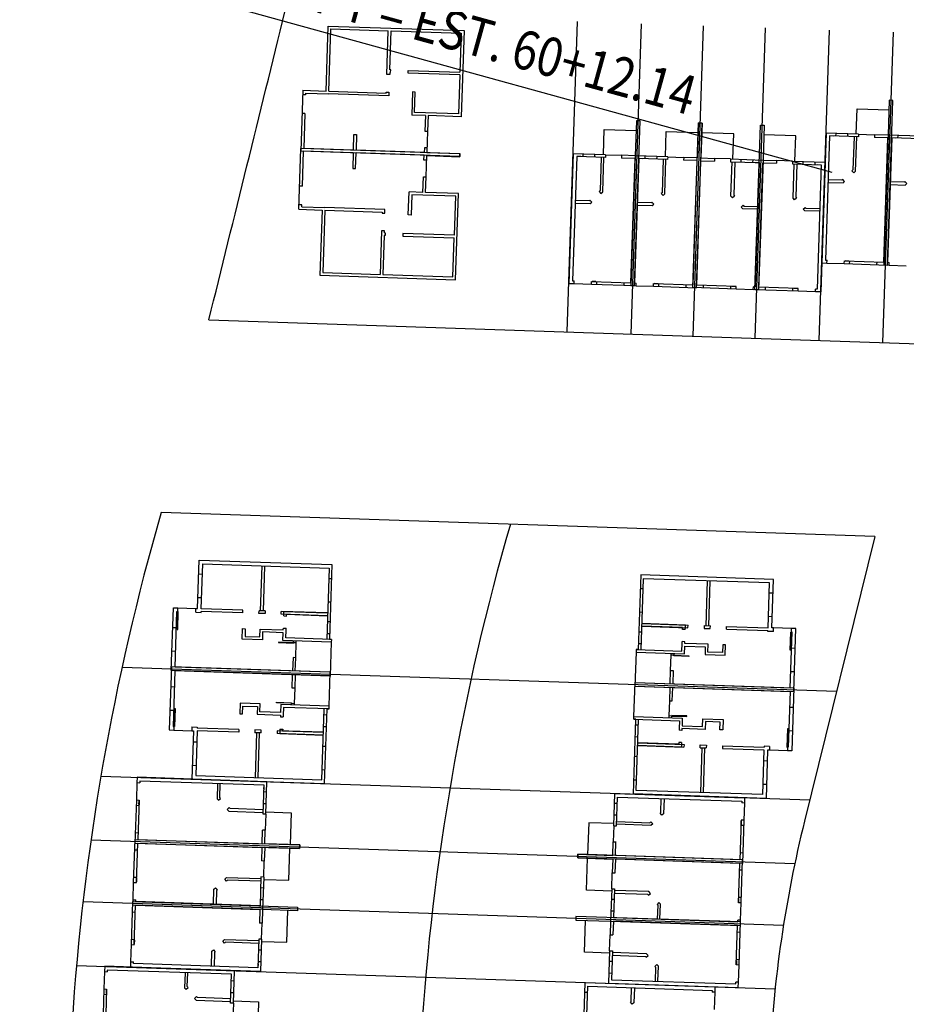
# Model space of a CAD drawing. Units: metres. Extents: x 180287 to 181903, y 1680092 to 1681714.
# Drawn here: x 180486 to 180531, y 1681269 to 1681320 of the extents above; entities that cross this region are included whole.
import ezdxf
from ezdxf.enums import TextEntityAlignment as Align

# ---------------------------------------------------------------- set-up
doc = ezdxf.new("R2010")
doc.units = ezdxf.units.M
doc.header["$LTSCALE"] = 0.05
doc.header["$MEASUREMENT"] = 0
for name, color, linetype in [('BLOCO', 3, 'Continuous'), ('LOTES', 7, 'Continuous'), ('P-NOTA-VOL', 7, 'Continuous'), ('QUADRAS', 4, 'Continuous')]:
    doc.layers.add(name, color=color, linetype=linetype)
doc.styles.add('4_00MM', font='simplex.shx', dxfattribs={"height": 2})

msp = doc.modelspace()

# ---------------------------------------------------------------- linework, layer by layer
at = {"layer": 'BLOCO'}
for p, q in [((180501.4101, 1681315.8896), (180501.5232, 1681319.2376)), ((180501.5232, 1681319.2376), (180508.5196, 1681319.0014)), ((180501.55, 1681315.8848), (180501.6584, 1681319.093)), ((180501.6584, 1681319.093), (180504.6169, 1681318.9931)), ((180504.5409, 1681316.7444), (180504.6169, 1681318.9931)), ((180504.6992, 1681316.9792), (180504.767, 1681318.988)), ((180504.767, 1681318.988), (180508.3749, 1681318.8662)), ((180508.5196, 1681319.0014), (180508.3697, 1681314.5639)), ((180508.3749, 1681318.8662), (180508.3071, 1681316.8573)), ((180504.7391, 1681316.9778), (180504.6992, 1681316.9792)), ((180504.7344, 1681316.8379), (180504.7391, 1681316.9778)), ((180505.6439, 1681316.8072), (180505.6486, 1681316.9471)), ((180505.6486, 1681316.9471), (180508.3071, 1681316.8573)), ((180504.6911, 1681316.7393), (180504.5409, 1681316.7444)), ((180504.6944, 1681316.8392), (180504.6911, 1681316.7393)), ((180504.6944, 1681316.8392), (180504.7344, 1681316.8379)), ((180508.3024, 1681316.7174), (180505.6439, 1681316.8072)), ((180508.3024, 1681316.7174), (180508.2345, 1681314.7085)), ((180500.2175, 1681315.9298), (180500.1115, 1681312.7916)), ((180500.2175, 1681315.9298), (180501.4101, 1681315.8896)), ((180501.55, 1681315.8848), (180504.5085, 1681315.7849)), ((180504.5085, 1681315.7849), (180504.5102, 1681315.8349)), ((180504.5102, 1681315.8349), (180504.6501, 1681315.8302)), ((180504.6501, 1681315.8302), (180504.6437, 1681315.6403)), ((180505.8611, 1681315.8393), (180505.821, 1681314.65)), ((180506.0011, 1681315.8346), (180505.8611, 1681315.8393)), ((180505.9656, 1681314.7852), (180506.0011, 1681315.8346)), ((180500.3495, 1681315.6902), (180500.2096, 1681315.695)), ((180500.3527, 1681315.7852), (180500.3495, 1681315.6902)), ((180500.3527, 1681315.7852), (180501.5453, 1681315.7449)), ((180504.6437, 1681315.6403), (180501.5247, 1681315.7456)), ((180500.3171, 1681314.7308), (180500.1808, 1681314.7354)), ((180500.3171, 1681314.7308), (180500.2562, 1681312.9268)), ((180506.5308, 1681314.6274), (180505.821, 1681314.6514)), ((180506.5355, 1681314.7659), (180505.9656, 1681314.7852)), ((180506.5308, 1681314.6274), (180506.5038, 1681313.8265)), ((180508.2345, 1681314.7085), (180506.5355, 1681314.7659)), ((180506.6707, 1681314.6227), (180506.6437, 1681313.8217)), ((180508.3684, 1681314.5653), (180506.6707, 1681314.6227)), ((180508.3697, 1681314.5639), (180506.6707, 1681314.6213)), ((180506.5038, 1681313.8265), (180506.6437, 1681313.8217)), ((180506.6437, 1681313.8217), (180506.6066, 1681312.7224)), ((180502.8184, 1681312.8403), (180502.8456, 1681313.6448)), ((180502.8456, 1681313.6448), (180502.9855, 1681313.6401)), ((180502.9855, 1681313.6401), (180502.9583, 1681312.8356)), ((180527.5664, 1681313.569), (180527.3615, 1681313.5759)), ((180527.6863, 1681313.5645), (180527.691, 1681313.7049)), ((180528.2959, 1681313.543), (180528.3007, 1681313.6844)), ((180528.8503, 1681313.666), (180528.8456, 1681313.5236)), ((180528.8503, 1681313.666), (180529.6749, 1681313.6382)), ((180529.6749, 1681313.6382), (180529.67, 1681313.4945)), ((180530.7646, 1681313.4624), (180530.5597, 1681313.4693)), ((180530.8845, 1681313.4578), (180530.8892, 1681313.5983)), ((180500.0103, 1681309.7933), (180500.1162, 1681312.9315)), ((180508.3005, 1681312.5151), (180500.1115, 1681312.7916)), ((180508.3053, 1681312.655), (180500.1162, 1681312.9315)), ((180500.1905, 1681310.9829), (180500.2514, 1681312.7869)), ((180502.8137, 1681312.7004), (180500.2514, 1681312.7869)), ((180502.8184, 1681312.8403), (180500.2562, 1681312.9268)), ((180506.4663, 1681312.7171), (180502.9583, 1681312.8356)), ((180506.4747, 1681312.967), (180506.4663, 1681312.7171)), ((180506.6147, 1681312.9622), (180506.4747, 1681312.967)), ((180502.8137, 1681312.7004), (180502.7865, 1681311.8958)), ((180502.9264, 1681311.8911), (180502.9536, 1681312.6956)), ((180506.4616, 1681312.5772), (180502.9536, 1681312.6956)), ((180506.4531, 1681312.3273), (180506.4616, 1681312.5772)), ((180506.5931, 1681312.3226), (180506.4531, 1681312.3273)), ((180506.564, 1681311.4631), (180506.6012, 1681312.5625)), ((180506.6012, 1681312.5625), (180508.3002, 1681312.5051)), ((180506.6066, 1681312.7224), (180508.3056, 1681312.665)), ((180508.3002, 1681312.5051), (180508.3053, 1681312.655)), ((180508.3056, 1681312.665), (180508.3005, 1681312.5151)), ((180514.535, 1681312.5073), (180514.3301, 1681312.5141)), ((180514.6549, 1681312.5027), (180514.6596, 1681312.6431)), ((180515.2645, 1681312.4812), (180515.2692, 1681312.6226)), ((180515.8189, 1681312.6042), (180515.8141, 1681312.4618)), ((180515.8189, 1681312.6042), (180516.6435, 1681312.5764)), ((180516.6435, 1681312.5764), (180516.6386, 1681312.4327)), ((180517.7331, 1681312.3997), (180517.5283, 1681312.4066)), ((180517.8531, 1681312.3951), (180517.8578, 1681312.5356)), ((180518.4627, 1681312.3736), (180518.4674, 1681312.5151)), ((180519.0171, 1681312.4966), (180519.0123, 1681312.3542)), ((180519.0171, 1681312.4966), (180519.8417, 1681312.4689)), ((180519.8417, 1681312.4689), (180519.8368, 1681312.3251)), ((180521.4308, 1681312.4155), (180521.4259, 1681312.2717)), ((180522.2553, 1681312.3877), (180521.4308, 1681312.4155)), ((180522.2553, 1681312.3877), (180522.2505, 1681312.2453)), ((180522.8002, 1681312.2278), (180522.805, 1681312.3692)), ((180523.4099, 1681312.2083), (180523.4146, 1681312.3487)), ((180524.629, 1681312.3079), (180524.6241, 1681312.1642)), ((180525.4535, 1681312.2802), (180524.629, 1681312.3079)), ((180525.4535, 1681312.2802), (180525.4487, 1681312.1378)), ((180502.7865, 1681311.8958), (180502.9264, 1681311.8911)), ((180523.5299, 1681312.2048), (180523.7348, 1681312.1979)), ((180525.9984, 1681312.1202), (180526.0032, 1681312.2617)), ((180526.6081, 1681312.1007), (180526.6128, 1681312.2412)), ((180526.7281, 1681312.0972), (180526.9329, 1681312.0904)), ((180506.3971, 1681310.6669), (180506.4241, 1681311.4678)), ((180506.4241, 1681311.4678), (180506.564, 1681311.4631)), ((180506.537, 1681310.6621), (180506.564, 1681311.4631)), ((180500.1905, 1681310.9829), (180500.0543, 1681310.9875)), ((180505.6471, 1681309.5029), (180505.6873, 1681310.6922)), ((180506.3971, 1681310.6669), (180505.6873, 1681310.6908)), ((180505.8225, 1681310.5476), (180505.7871, 1681309.4982)), ((180506.3924, 1681310.5283), (180505.8225, 1681310.5476)), ((180508.0914, 1681310.471), (180506.3924, 1681310.5283)), ((180508.2361, 1681310.6062), (180506.537, 1681310.6635)), ((180508.2346, 1681310.6048), (180506.537, 1681310.6621)), ((180508.0236, 1681308.4621), (180508.0914, 1681310.471)), ((180508.0862, 1681306.1687), (180508.2361, 1681310.6062)), ((180500.0103, 1681309.7933), (180501.2029, 1681309.7531)), ((180500.1581, 1681310.0235), (180500.0182, 1681310.0282)), ((180500.1549, 1681309.9285), (180500.1581, 1681310.0235)), ((180500.1549, 1681309.9285), (180501.3475, 1681309.8882)), ((180501.2029, 1681309.7531), (180501.0898, 1681306.405)), ((180501.3428, 1681309.7483), (180501.2344, 1681306.5402)), ((180504.4459, 1681309.7836), (180501.3269, 1681309.8889)), ((180501.3428, 1681309.7483), (180504.3013, 1681309.6484)), ((180504.4395, 1681309.5937), (180504.4459, 1681309.7836)), ((180504.3013, 1681309.6484), (180504.2996, 1681309.5984)), ((180504.2996, 1681309.5984), (180504.4395, 1681309.5937)), ((180505.7871, 1681309.4982), (180505.6471, 1681309.5029)), ((180504.2689, 1681308.689), (180504.193, 1681306.4402)), ((180504.419, 1681308.6839), (180504.2689, 1681308.689)), ((180504.4109, 1681308.444), (180504.3431, 1681306.4352)), ((180504.4509, 1681308.4427), (180504.4109, 1681308.444)), ((180504.4156, 1681308.584), (180504.419, 1681308.6839)), ((180504.4156, 1681308.584), (180504.4556, 1681308.5826)), ((180504.4556, 1681308.5826), (180504.4509, 1681308.4427)), ((180505.3651, 1681308.5519), (180505.3604, 1681308.412)), ((180505.3604, 1681308.412), (180508.0189, 1681308.3222)), ((180508.0236, 1681308.4621), (180505.3651, 1681308.5519)), ((180507.951, 1681306.3133), (180508.0189, 1681308.3222)), ((180527.2263, 1681307.0268), (180527.231, 1681307.1667)), ((180527.2263, 1681307.0259), (180528.1158, 1681306.996)), ((180528.1158, 1681306.9969), (180528.1205, 1681307.1368)), ((180528.3504, 1681307.1291), (180528.1555, 1681307.1356)), ((180528.3906, 1681306.9876), (180528.3953, 1681307.1276)), ((180529.7998, 1681306.9402), (180529.8046, 1681307.0802)), ((180530.4245, 1681306.9201), (180530.4292, 1681307.06)), ((180530.4245, 1681306.9192), (180531.314, 1681306.8893)), ((180501.0898, 1681306.405), (180508.0862, 1681306.1687)), ((180501.2344, 1681306.5402), (180504.193, 1681306.4402)), ((180504.3431, 1681306.4352), (180507.951, 1681306.3133)), ((180514.1949, 1681305.965), (180514.1996, 1681306.1049)), ((180514.1949, 1681305.9641), (180515.0844, 1681305.9342)), ((180515.0844, 1681305.9351), (180515.0891, 1681306.075)), ((180515.319, 1681306.0673), (180515.1241, 1681306.0738)), ((180515.3592, 1681305.9258), (180515.3639, 1681306.0658)), ((180516.7684, 1681305.8785), (180516.7731, 1681306.0184)), ((180517.3931, 1681305.8574), (180517.3978, 1681305.9974)), ((180517.3931, 1681305.8566), (180518.2826, 1681305.8267)), ((180518.2826, 1681305.8275), (180518.2873, 1681305.9675)), ((180518.5172, 1681305.9597), (180518.3223, 1681305.9663)), ((180518.5574, 1681305.8183), (180518.5621, 1681305.9582)), ((180519.9666, 1681305.7709), (180519.9713, 1681305.9108)), ((180520.8561, 1681305.741), (180520.8608, 1681305.8809)), ((180522.2653, 1681305.6936), (180522.27, 1681305.8335)), ((180522.315, 1681305.832), (180522.5099, 1681305.8255)), ((180523.4296, 1681305.6536), (180522.5401, 1681305.6835)), ((180522.5402, 1681305.6844), (180522.5449, 1681305.8243)), ((180523.4297, 1681305.6545), (180523.4344, 1681305.7944)), ((180524.0543, 1681305.6335), (180524.059, 1681305.7734)), ((180525.4635, 1681305.5861), (180525.4682, 1681305.726)), ((180525.5132, 1681305.7245), (180525.7081, 1681305.7179)), ((180525.7384, 1681305.5768), (180525.7431, 1681305.7167)), ((180526.6279, 1681305.5469), (180526.6326, 1681305.6868)), ((180526.6278, 1681305.5461), (180525.7383, 1681305.576)), ((180494.7899, 1681289.2257), (180494.8737, 1681291.7193)), ((180494.8737, 1681291.7193), (180501.7099, 1681291.4895)), ((180494.9796, 1681289.2144), (180495.0573, 1681291.523)), ((180495.0573, 1681291.523), (180501.5636, 1681291.3043)), ((180501.7099, 1681291.4895), (180501.5805, 1681287.6416)), ((180494.8497, 1681291.0047), (180495.0396, 1681290.9983)), ((180498.0379, 1681289.1115), (180498.1155, 1681291.4202)), ((180498.1778, 1681289.1068), (180498.2554, 1681291.4155)), ((180501.5636, 1681291.3043), (180501.4406, 1681287.6463)), ((180501.5459, 1681290.7796), (180501.6859, 1681290.7749)), ((180517.6266, 1681290.9542), (180517.4972, 1681287.1064)), ((180524.4627, 1681290.7244), (180517.6266, 1681290.9542)), ((180517.7601, 1681290.7596), (180517.6371, 1681287.1017)), ((180524.2664, 1681290.5409), (180517.7601, 1681290.7596)), ((180520.9906, 1681288.3397), (180521.0682, 1681290.6484)), ((180521.1305, 1681288.335), (180521.2081, 1681290.6437)), ((180524.1888, 1681288.2322), (180524.2664, 1681290.5409)), ((180524.3788, 1681288.2308), (180524.4627, 1681290.7244)), ((180517.7424, 1681290.2349), (180517.6025, 1681290.2396)), ((180524.4387, 1681290.0098), (180524.2488, 1681290.0161)), ((180494.8091, 1681289.7954), (180494.9989, 1681289.789)), ((180501.5053, 1681289.5702), (180501.6452, 1681289.5655)), ((180493.4315, 1681286.0246), (180493.5406, 1681289.2677)), ((180493.5406, 1681289.2677), (180493.7705, 1681289.26)), ((180493.6278, 1681286.2081), (180493.7241, 1681289.0715)), ((180493.7241, 1681289.0715), (180493.7641, 1681289.0701)), ((180493.7641, 1681289.0701), (180493.7328, 1681288.1406)), ((180493.7628, 1681288.1396), (180493.7941, 1681289.0691)), ((180493.7641, 1681289.0701), (180493.7705, 1681289.26)), ((180493.7941, 1681289.0691), (180493.7641, 1681289.0701)), ((180493.7705, 1681289.26), (180494.6999, 1681289.2288)), ((180494.6936, 1681289.0389), (180494.6999, 1681289.2288)), ((180494.6936, 1681289.0389), (180494.9734, 1681289.0295)), ((180494.6999, 1681289.2288), (180494.7899, 1681289.2257)), ((180494.9734, 1681289.0295), (180494.9749, 1681289.0744)), ((180497.1187, 1681289.0023), (180494.9749, 1681289.0744)), ((180497.1234, 1681289.1423), (180494.9796, 1681289.2144)), ((180497.1187, 1681289.0023), (180497.1234, 1681289.1423)), ((180497.9482, 1681288.9745), (180497.9529, 1681289.1144)), ((180498.2681, 1681288.9637), (180497.9482, 1681288.9745)), ((180498.2728, 1681289.1036), (180497.9529, 1681289.1144)), ((180498.2728, 1681289.1036), (180498.2681, 1681288.9637)), ((180499.0976, 1681288.9358), (180499.1023, 1681289.0757)), ((180501.4809, 1681288.9957), (180499.1023, 1681289.0757)), ((180499.2325, 1681288.9313), (180499.2372, 1681289.0712)), ((180499.2372, 1681289.0712), (180501.4859, 1681288.9956)), ((180517.7018, 1681289.0256), (180517.5619, 1681289.0303)), ((180501.4762, 1681288.8558), (180499.0976, 1681288.9358)), ((180499.2295, 1681288.8413), (180499.2325, 1681288.9313)), ((180499.2295, 1681288.8413), (180499.3694, 1681288.8366)), ((180499.3694, 1681288.8366), (180499.3724, 1681288.9266)), ((180499.3724, 1681288.9266), (180501.4812, 1681288.8556)), ((180501.4712, 1681288.5558), (180501.6111, 1681288.5511)), ((180519.9312, 1681288.3753), (180517.6825, 1681288.4509)), ((180517.6875, 1681288.4508), (180520.0661, 1681288.3708)), ((180524.398, 1681288.8004), (180524.2081, 1681288.8068)), ((180493.5063, 1681288.2483), (180493.6962, 1681288.2419)), ((180493.7328, 1681288.1406), (180493.7628, 1681288.1396)), ((180497.0883, 1681287.6526), (180497.1065, 1681288.1923)), ((180497.1065, 1681288.1923), (180497.2464, 1681288.1876)), ((180497.2464, 1681288.1876), (180497.233, 1681287.7878)), ((180497.9925, 1681287.7623), (180498.006, 1681288.1621)), ((180498.006, 1681288.1621), (180499.2053, 1681288.1217)), ((180498.1412, 1681288.0174), (180498.1277, 1681287.6177)), ((180499.2006, 1681287.9818), (180498.1412, 1681288.0174)), ((180499.1871, 1681287.582), (180499.2006, 1681287.9818)), ((180499.2053, 1681288.1217), (180499.2083, 1681288.2117)), ((180499.2083, 1681288.2117), (180499.3482, 1681288.207)), ((180499.3318, 1681287.7172), (180499.3452, 1681288.117)), ((180499.3452, 1681288.117), (180499.3482, 1681288.207)), ((180501.4507, 1681287.9462), (180501.5906, 1681287.9415)), ((180517.6677, 1681288.0112), (180517.5277, 1681288.0159)), ((180519.7866, 1681288.2401), (180517.6777, 1681288.311)), ((180517.6827, 1681288.3109), (180520.0614, 1681288.2309)), ((180519.7835, 1681288.1502), (180519.7866, 1681288.2401)), ((180519.9235, 1681288.1455), (180519.7835, 1681288.1502)), ((180519.9235, 1681288.1455), (180519.9265, 1681288.2354)), ((180519.9265, 1681288.2354), (180519.9312, 1681288.3753)), ((180520.0614, 1681288.2309), (180520.0661, 1681288.3708)), ((180520.8956, 1681288.3429), (180520.8909, 1681288.203)), ((180520.8909, 1681288.203), (180521.2108, 1681288.1922)), ((180520.8956, 1681288.3429), (180521.2155, 1681288.3321)), ((180521.2108, 1681288.1922), (180521.2155, 1681288.3321)), ((180522.0403, 1681288.1643), (180522.045, 1681288.3042)), ((180522.0403, 1681288.1643), (180524.1841, 1681288.0922)), ((180522.045, 1681288.3042), (180524.1888, 1681288.2322)), ((180524.1826, 1681288.0473), (180524.1841, 1681288.0922)), ((180524.4624, 1681288.0379), (180524.1826, 1681288.0473)), ((180524.4688, 1681288.2277), (180524.3788, 1681288.2308)), ((180524.4624, 1681288.0379), (180524.4688, 1681288.2277)), ((180525.3983, 1681288.1965), (180524.4688, 1681288.2277)), ((180525.3306, 1681287.0781), (180525.3619, 1681288.0076)), ((180525.3356, 1681285.1419), (180525.4319, 1681288.0053)), ((180525.3919, 1681288.0066), (180525.3606, 1681287.0771)), ((180525.3619, 1681288.0076), (180525.3919, 1681288.0066)), ((180525.3919, 1681288.0066), (180525.3983, 1681288.1965)), ((180525.4319, 1681288.0053), (180525.3919, 1681288.0066)), ((180525.6281, 1681288.1888), (180525.3983, 1681288.1965)), ((180525.5191, 1681284.9456), (180525.6281, 1681288.1888)), ((180498.1277, 1681287.6177), (180497.0883, 1681287.6526)), ((180497.233, 1681287.7878), (180497.9925, 1681287.7623)), ((180498.9542, 1681287.4998), (180498.9532, 1681287.4698)), ((180498.9532, 1681287.4698), (180499.7328, 1681287.4436)), ((180499.7338, 1681287.4736), (180498.9542, 1681287.4998)), ((180501.6807, 1681287.4982), (180499.1871, 1681287.582)), ((180501.6854, 1681287.6381), (180499.3318, 1681287.7172)), ((180499.7328, 1681287.4436), (180499.7338, 1681287.4736)), ((180499.7368, 1681287.5635), (180499.7338, 1681287.4736)), ((180499.7338, 1681287.4736), (180499.8737, 1681287.4689)), ((180499.8475, 1681286.6893), (180499.8737, 1681287.4689)), ((180499.8737, 1681287.4689), (180499.8768, 1681287.5588)), ((180501.5805, 1681287.6416), (180501.6854, 1681287.6381)), ((180501.6807, 1681287.4982), (180501.6219, 1681285.7492)), ((180501.6854, 1681287.6381), (180501.6807, 1681287.4982)), ((180519.7459, 1681287.0308), (180519.7593, 1681287.4306)), ((180519.7593, 1681287.4306), (180519.7624, 1681287.5205)), ((180519.9023, 1681287.5158), (180519.7624, 1681287.5205)), ((180519.8993, 1681287.4259), (180519.9023, 1681287.5158)), ((180521.0986, 1681287.3855), (180519.8993, 1681287.4259)), ((180493.4657, 1681287.039), (180493.6556, 1681287.0326)), ((180517.3875, 1681286.97), (180517.3287, 1681285.221)), ((180517.3922, 1681287.1099), (180517.3875, 1681286.97)), ((180517.3875, 1681286.97), (180519.8811, 1681286.8862)), ((180517.3922, 1681287.1099), (180519.7459, 1681287.0308)), ((180517.4972, 1681287.1064), (180517.3922, 1681287.1099)), ((180517.6472, 1681287.4015), (180517.5072, 1681287.4062)), ((180519.8811, 1681286.8862), (180519.8946, 1681287.2859)), ((180519.8946, 1681287.2859), (180520.954, 1681287.2503)), ((180520.954, 1681287.2503), (180520.9405, 1681286.8505)), ((180521.0851, 1681286.9858), (180521.0986, 1681287.3855)), ((180521.8447, 1681286.9602), (180521.0851, 1681286.9858)), ((180521.8581, 1681287.36), (180521.8447, 1681286.9602)), ((180521.9981, 1681287.3553), (180521.8581, 1681287.36)), ((180521.9799, 1681286.8156), (180521.9981, 1681287.3553)), ((180525.3606, 1681287.0771), (180525.3306, 1681287.0781)), ((180525.5939, 1681287.1693), (180525.404, 1681287.1757)), ((180499.7076, 1681286.694), (180499.6844, 1681286.0044)), ((180499.8475, 1681286.6893), (180499.7076, 1681286.694)), ((180499.8243, 1681285.9997), (180499.8475, 1681286.6893)), ((180519.1623, 1681286.0398), (180519.1885, 1681286.8194)), ((180519.1885, 1681286.8194), (180519.1915, 1681286.9094)), ((180519.3284, 1681286.8147), (180519.1885, 1681286.8194)), ((180519.3274, 1681286.7847), (180519.3284, 1681286.8147)), ((180520.1069, 1681286.7585), (180519.3274, 1681286.7847)), ((180519.3314, 1681286.9046), (180519.3284, 1681286.8147)), ((180519.3284, 1681286.8147), (180520.108, 1681286.7885)), ((180520.108, 1681286.7885), (180520.1069, 1681286.7585)), ((180520.9405, 1681286.8505), (180521.9799, 1681286.8156)), ((180493.4379, 1681286.2145), (180493.3289, 1681282.9713)), ((180501.6119, 1681285.7495), (180493.4315, 1681286.0246)), ((180501.6183, 1681285.9394), (180493.4379, 1681286.2145)), ((180493.6214, 1681286.0182), (180493.5252, 1681283.1548)), ((180501.6219, 1681285.7492), (180493.6214, 1681286.0182)), ((180501.6283, 1681285.9391), (180493.6278, 1681286.2081)), ((180501.5695, 1681284.19), (180501.6283, 1681285.9391)), ((180501.6283, 1681285.9391), (180501.6183, 1681285.9394)), ((180519.1391, 1681285.3502), (180519.1623, 1681286.0398)), ((180519.1623, 1681286.0398), (180519.3022, 1681286.0351)), ((180519.3022, 1681286.0351), (180519.279, 1681285.3455)), ((180525.5532, 1681285.96), (180525.3633, 1681285.9664)), ((180499.6548, 1681285.1249), (180499.678, 1681285.8145)), ((180499.8179, 1681285.8098), (180499.7947, 1681285.1202)), ((180501.6219, 1681285.7492), (180501.6119, 1681285.7495)), ((180517.3351, 1681285.4109), (180525.3356, 1681285.1419)), ((180493.4038, 1681285.2), (180493.5937, 1681285.1937)), ((180499.7947, 1681285.1202), (180499.6548, 1681285.1249)), ((180499.7947, 1681285.1202), (180499.7685, 1681284.3407)), ((180517.3287, 1681285.221), (180517.3387, 1681285.2207)), ((180517.3287, 1681285.221), (180525.3292, 1681284.952)), ((180517.3387, 1681285.2207), (180525.5191, 1681284.9456)), ((180525.3292, 1681284.952), (180525.2329, 1681282.0886)), ((180498.8491, 1681284.3716), (180498.8501, 1681284.4016)), ((180498.8501, 1681284.4016), (180499.6296, 1681284.3753)), ((180499.6296, 1681284.3753), (180499.6286, 1681284.3454)), ((180519.1095, 1681284.4707), (180519.0833, 1681283.6912)), ((180493.3632, 1681283.9907), (180493.553, 1681283.9843)), ((180493.5651, 1681283.1535), (180493.5964, 1681284.0829)), ((180493.6264, 1681284.0819), (180493.5951, 1681283.1525)), ((180493.5964, 1681284.0829), (180493.6264, 1681284.0819)), ((180496.9771, 1681284.3445), (180496.9589, 1681283.8048)), ((180498.0165, 1681284.3095), (180496.9771, 1681284.3445)), ((180497.0989, 1681283.8001), (180497.1123, 1681284.1998)), ((180497.1123, 1681284.1998), (180497.8719, 1681284.1743)), ((180497.8719, 1681284.1743), (180497.8584, 1681283.7745)), ((180498.0031, 1681283.9097), (180498.0165, 1681284.3095)), ((180499.0625, 1681283.8741), (180498.0031, 1681283.9097)), ((180499.6286, 1681284.3454), (180498.8491, 1681284.3716)), ((180499.0759, 1681284.2739), (180499.0625, 1681283.8741)), ((180501.5695, 1681284.19), (180499.0759, 1681284.2739)), ((180499.2111, 1681284.1293), (180499.1977, 1681283.7295)), ((180501.5648, 1681284.0501), (180499.2111, 1681284.1293)), ((180499.6256, 1681284.2554), (180499.6286, 1681284.3454)), ((180499.6286, 1681284.3454), (180499.7685, 1681284.3407)), ((180499.7685, 1681284.3407), (180499.7655, 1681284.2507)), ((180501.1969, 1681280.4004), (180501.3199, 1681284.0584)), ((180501.3305, 1681280.2058), (180501.4598, 1681284.0537)), ((180501.4598, 1681284.0537), (180501.5648, 1681284.0501)), ((180501.5648, 1681284.0501), (180501.5695, 1681284.19)), ((180525.4914, 1681284.1211), (180525.3015, 1681284.1274)), ((180496.9589, 1681283.8048), (180497.0989, 1681283.8001)), ((180497.8584, 1681283.7745), (180499.0578, 1681283.7342)), ((180499.0578, 1681283.7342), (180499.0547, 1681283.6443)), ((180499.0547, 1681283.6443), (180499.1946, 1681283.6395)), ((180499.1977, 1681283.7295), (180499.1946, 1681283.6395)), ((180501.3098, 1681283.7585), (180501.4498, 1681283.7538)), ((180517.3934, 1681279.8558), (180517.5164, 1681283.5137)), ((180493.3289, 1681282.9713), (180493.5587, 1681282.9636)), ((180493.5252, 1681283.1548), (180493.5651, 1681283.1535)), ((180493.5651, 1681283.1535), (180493.5587, 1681282.9636)), ((180493.5587, 1681282.9636), (180494.4882, 1681282.9323)), ((180493.5951, 1681283.1525), (180493.5651, 1681283.1535)), ((180494.4946, 1681283.1222), (180494.4882, 1681282.9323)), ((180494.4882, 1681282.9323), (180494.5782, 1681282.9293)), ((180494.5782, 1681282.9293), (180494.4943, 1681280.4357)), ((180494.4946, 1681283.1222), (180494.7744, 1681283.1128)), ((180494.7682, 1681282.9279), (180494.6906, 1681280.6192)), ((180496.912, 1681282.8558), (180494.7682, 1681282.9279)), ((180494.7744, 1681283.1128), (180494.7729, 1681283.0678)), ((180496.9167, 1681282.9957), (180494.7729, 1681283.0678)), ((180496.9167, 1681282.9957), (180496.912, 1681282.8558)), ((180497.7463, 1681282.9678), (180497.7416, 1681282.8279)), ((180498.0661, 1681282.9571), (180497.7463, 1681282.9678)), ((180498.0614, 1681282.8172), (180498.0661, 1681282.9571)), ((180498.8956, 1681282.9292), (180498.8909, 1681282.7893)), ((180501.2743, 1681282.8492), (180498.8956, 1681282.9292)), ((180499.0305, 1681282.9247), (180499.0258, 1681282.7847)), ((180499.0336, 1681283.0146), (180499.0305, 1681282.9247)), ((180499.0336, 1681283.0146), (180499.1735, 1681283.0099)), ((180499.1735, 1681283.0099), (180499.1705, 1681282.92)), ((180499.1705, 1681282.92), (180501.2793, 1681282.849)), ((180501.2893, 1681283.1489), (180501.4293, 1681283.1442)), ((180517.5064, 1681283.2139), (180517.3664, 1681283.2186)), ((180519.7487, 1681282.9484), (180519.6088, 1681282.9531)), ((180525.4507, 1681282.9117), (180525.2608, 1681282.9181)), ((180494.559, 1681282.3596), (180494.7489, 1681282.3532)), ((180498.0614, 1681282.8172), (180497.7416, 1681282.8279)), ((180497.8265, 1681282.8251), (180497.7489, 1681280.5164)), ((180497.9664, 1681282.8204), (180497.8888, 1681280.5117)), ((180501.2696, 1681282.7093), (180498.8909, 1681282.7893)), ((180499.0258, 1681282.7847), (180501.2746, 1681282.7091)), ((180517.4859, 1681282.6042), (180517.3459, 1681282.6089)), ((180501.2552, 1681282.1344), (180501.3952, 1681282.1297)), ((180517.4761, 1681282.1643), (180519.8547, 1681282.0843)), ((180517.4808, 1681282.3042), (180519.8594, 1681282.2243)), ((180519.7275, 1681282.3187), (180519.5876, 1681282.3235)), ((180519.8594, 1681282.2243), (180519.8547, 1681282.0843)), ((180520.6842, 1681282.0564), (180520.689, 1681282.1964)), ((180520.6842, 1681282.0564), (180521.0041, 1681282.0457)), ((180520.689, 1681282.1964), (180521.0088, 1681282.1856)), ((180520.7792, 1681282.0533), (180520.7016, 1681279.7446)), ((180520.9191, 1681282.0485), (180520.8415, 1681279.7399)), ((180521.0088, 1681282.1856), (180521.0041, 1681282.0457)), ((180521.8383, 1681282.1577), (180521.8336, 1681282.0178)), ((180521.8336, 1681282.0178), (180523.9774, 1681281.9457)), ((180521.8383, 1681282.1577), (180523.9821, 1681282.0856)), ((180523.9774, 1681281.9457), (180523.8998, 1681279.637)), ((180523.9836, 1681282.1306), (180523.9821, 1681282.0856)), ((180524.2634, 1681282.1212), (180523.9836, 1681282.1306)), ((180524.2634, 1681282.1212), (180524.2571, 1681281.9313)), ((180525.1865, 1681281.9), (180524.2571, 1681281.9313)), ((180525.1929, 1681282.0899), (180525.1865, 1681281.9)), ((180525.2329, 1681282.0886), (180525.1929, 1681282.0899)), ((180517.4517, 1681281.5898), (180517.3118, 1681281.5945)), ((180524.148, 1681281.3646), (180523.9581, 1681281.371)), ((180494.5184, 1681281.1503), (180494.7082, 1681281.1439)), ((180501.2146, 1681280.9251), (180501.3545, 1681280.9204)), ((180491.6739, 1681280.5289), (180491.6647, 1681280.2541)), ((180498.3602, 1681280.3041), (180491.6739, 1681280.5289)), ((180491.8075, 1681280.3343), (180491.8046, 1681280.2494)), ((180498.2139, 1681280.1189), (180491.8075, 1681280.3343)), ((180494.4943, 1681280.4357), (180501.3305, 1681280.2058)), ((180494.6906, 1681280.6192), (180501.1969, 1681280.4004)), ((180517.4111, 1681280.3805), (180517.2712, 1681280.3852)), ((180491.6638, 1681280.2541), (180491.6339, 1681279.3646)), ((180491.6647, 1681280.2541), (180491.8046, 1681280.2494)), ((180495.8152, 1681280.1995), (180495.7893, 1681279.4278)), ((180495.9311, 1681279.4811), (180495.9551, 1681280.1948)), ((180498.164, 1681278.6347), (180498.2139, 1681280.1189)), ((180498.207, 1681279.914), (180498.2139, 1681280.1189)), ((180498.3039, 1681278.63), (180498.3602, 1681280.3041)), ((180523.8998, 1681279.637), (180517.3934, 1681279.8558)), ((180524.1073, 1681280.1553), (180523.9174, 1681280.1617)), ((180491.6348, 1681279.3646), (180491.56, 1681277.1408)), ((180491.6348, 1681279.3646), (180491.7747, 1681279.3599)), ((180491.7747, 1681279.3599), (180491.7063, 1681277.326)), ((180491.767, 1681279.13), (180491.7735, 1681279.3249)), ((180495.7893, 1681279.4278), (180495.8664, 1681279.3454)), ((180495.8664, 1681279.3454), (180495.9686, 1681279.441)), ((180495.9686, 1681279.441), (180495.9311, 1681279.4811)), ((180498.2024, 1681279.7941), (180498.3429, 1681279.7894)), ((180516.4219, 1681279.3031), (180516.4288, 1681279.508)), ((180491.6255, 1681279.0897), (180491.7655, 1681279.085)), ((180496.4125, 1681278.9662), (180496.3103, 1681278.8706)), ((180496.3103, 1681278.8706), (180496.3957, 1681278.7792)), ((180496.4583, 1681278.9172), (180496.4125, 1681278.9662)), ((180498.1715, 1681278.8596), (180496.4583, 1681278.9172)), ((180498.1809, 1681279.1845), (180498.3224, 1681279.1797)), ((180516.4184, 1681279.1832), (180516.278, 1681279.1879)), ((180522.9722, 1681279.2029), (180522.8323, 1681279.2076)), ((180522.9731, 1681279.2029), (180522.9432, 1681278.3134)), ((180496.3957, 1681278.7792), (180498.1668, 1681278.7197)), ((180498.3039, 1681278.63), (180498.1615, 1681278.6348)), ((180498.3039, 1681278.63), (180498.2761, 1681277.8055)), ((180498.3129, 1681278.7493), (180499.6072, 1681278.7058)), ((180499.6072, 1681278.7058), (180499.552, 1681277.065)), ((180516.3989, 1681278.5735), (180516.2575, 1681278.5783)), ((180522.9423, 1681278.3134), (180522.8024, 1681278.3181)), ((180498.1127, 1681277.1106), (180498.1362, 1681277.8102)), ((180498.2761, 1681277.8055), (180498.1324, 1681277.8103)), ((180498.2526, 1681277.1059), (180498.2761, 1681277.8055)), ((180516.239, 1681278.0286), (180516.2112, 1681277.204)), ((180516.239, 1681278.0286), (180516.3814, 1681278.0238)), ((180522.9331, 1681278.0386), (180522.7932, 1681278.0433)), ((180522.7947, 1681278.0883), (180522.8012, 1681278.2832)), ((180491.4916, 1681275.107), (180491.5664, 1681277.3307)), ((180491.5664, 1681277.3307), (180500.0516, 1681277.0454)), ((180491.5782, 1681277.6805), (180491.7181, 1681277.6758)), ((180491.7063, 1681277.326), (180498.1127, 1681277.1106)), ((180491.5483, 1681276.791), (180491.6882, 1681276.7863)), ((180491.56, 1681277.1408), (180500.0452, 1681276.8555)), ((180491.6315, 1681275.1023), (180491.6999, 1681277.1361)), ((180491.6999, 1681277.1361), (180498.1063, 1681276.9207)), ((180498.1063, 1681276.9207), (180498.0828, 1681276.2211)), ((180498.2462, 1681276.916), (180498.2227, 1681276.2164)), ((180500.0452, 1681276.8555), (180498.2462, 1681276.916)), ((180500.0516, 1681277.0454), (180498.2526, 1681277.1059)), ((180499.4902, 1681275.2287), (180499.5454, 1681276.8695)), ((180500.0452, 1681276.8555), (180500.0516, 1681277.0454)), ((180500.0516, 1681277.0454), (180500.0452, 1681276.8555)), ((180516.2112, 1681277.204), (180516.355, 1681277.1992)), ((180522.8857, 1681276.6294), (180522.7458, 1681276.6341)), ((180498.2227, 1681276.2164), (180498.079, 1681276.2212)), ((180498.195, 1681275.3918), (180498.2227, 1681276.2164)), ((180491.5009, 1681275.3818), (180491.6408, 1681275.3771)), ((180491.6393, 1681275.3321), (180491.6327, 1681275.1372)), ((180496.1897, 1681275.2857), (180496.2811, 1681275.3712)), ((180496.2853, 1681275.1835), (180496.1897, 1681275.2857)), ((180496.2811, 1681275.3712), (180498.0522, 1681275.3116)), ((180498.0551, 1681275.3966), (180498.0052, 1681273.9124)), ((180498.195, 1681275.3918), (180498.0526, 1681275.3966)), ((180498.195, 1681275.3918), (180498.1387, 1681273.7178)), ((180498.196, 1681275.2722), (180499.4902, 1681275.2287)), ((180516.1301, 1681274.7904), (180516.1578, 1681275.6149)), ((180516.1578, 1681275.6149), (180516.3016, 1681275.6101)), ((180522.8558, 1681275.7399), (180522.7159, 1681275.7446)), ((180491.4609, 1681274.2175), (180491.4908, 1681275.107)), ((180491.4916, 1681275.107), (180491.6315, 1681275.1023)), ((180495.6065, 1681273.993), (180495.6325, 1681274.7647)), ((180495.6325, 1681274.7647), (180495.7149, 1681274.8418)), ((180495.7149, 1681274.8418), (180495.8105, 1681274.7396)), ((180495.8105, 1681274.7396), (180495.7704, 1681274.7021)), ((180496.3343, 1681275.2293), (180496.2853, 1681275.1835)), ((180498.0475, 1681275.1717), (180496.3343, 1681275.2293)), ((180498.035, 1681274.8469), (180498.1765, 1681274.8422)), ((180516.1301, 1681274.7904), (180516.2725, 1681274.7856)), ((180495.7704, 1681274.7021), (180495.7464, 1681273.9883)), ((180498.0155, 1681274.2372), (180498.156, 1681274.2325)), ((180516.2531, 1681274.2359), (180516.1116, 1681274.2407)), ((180522.667, 1681274.2904), (180522.6604, 1681274.0955)), ((180522.8084, 1681274.3307), (180522.6685, 1681274.3354)), ((180491.3832, 1681271.9088), (180491.458, 1681274.1325)), ((180491.4525, 1681273.9426), (180491.4617, 1681274.2175)), ((180498.1387, 1681273.7178), (180491.4525, 1681273.9426)), ((180491.458, 1681274.1325), (180499.9432, 1681273.8472)), ((180491.4617, 1681274.2175), (180491.6016, 1681274.2128)), ((180491.5231, 1681271.9041), (180491.5915, 1681273.9379)), ((180491.5915, 1681273.9379), (180497.9979, 1681273.7225)), ((180491.5988, 1681274.1278), (180491.6016, 1681274.2128)), ((180498.0052, 1681273.9124), (180491.5988, 1681274.1278)), ((180497.9979, 1681273.7225), (180497.9744, 1681273.0229)), ((180498.012, 1681274.1173), (180498.0052, 1681273.9124)), ((180499.9432, 1681273.8472), (180499.9368, 1681273.6573)), ((180522.7992, 1681274.0558), (180522.6592, 1681274.0606)), ((180522.7701, 1681273.1663), (180522.8, 1681274.0558)), ((180491.4399, 1681273.5929), (180491.5798, 1681273.5881)), ((180498.1378, 1681273.7178), (180498.1143, 1681273.0182)), ((180499.9368, 1681273.6573), (180498.1378, 1681273.7178)), ((180499.3818, 1681272.0305), (180499.437, 1681273.6714)), ((180516.2316, 1681273.6263), (180516.0911, 1681273.6311)), ((180516.227, 1681273.5064), (180516.2201, 1681273.3015)), ((180498.1143, 1681273.0182), (180497.9706, 1681273.0231)), ((180498.0866, 1681272.1937), (180498.1143, 1681273.0182)), ((180522.7693, 1681273.1664), (180522.6293, 1681273.1711)), ((180498.0866, 1681272.1937), (180497.9442, 1681272.1985)), ((180516.0234, 1681271.5922), (180516.0511, 1681272.4167)), ((180516.0511, 1681272.4167), (180516.1949, 1681272.4119)), ((180522.7491, 1681272.5417), (180522.6092, 1681272.5464)), ((180491.3525, 1681271.0193), (180491.3824, 1681271.9088)), ((180491.3832, 1681271.9088), (180491.5231, 1681271.9041)), ((180491.3925, 1681272.1836), (180491.5324, 1681272.1789)), ((180491.5309, 1681272.134), (180491.5243, 1681271.9391)), ((180496.0813, 1681272.0876), (180496.1727, 1681272.173)), ((180496.1769, 1681271.9853), (180496.0813, 1681272.0876)), ((180496.1727, 1681272.173), (180497.9438, 1681272.1134)), ((180496.2259, 1681272.0311), (180496.1769, 1681271.9853)), ((180497.9391, 1681271.9735), (180496.2259, 1681272.0311)), ((180497.9467, 1681272.1984), (180497.8968, 1681270.7142)), ((180498.0866, 1681272.1937), (180498.0303, 1681270.5196)), ((180498.0876, 1681272.074), (180499.3818, 1681272.0305)), ((180495.4981, 1681270.7949), (180495.5241, 1681271.5666)), ((180495.5241, 1681271.5666), (180495.6065, 1681271.6437)), ((180495.6065, 1681271.6437), (180495.7021, 1681271.5414)), ((180495.662, 1681271.5039), (180495.638, 1681270.7902)), ((180495.7021, 1681271.5414), (180495.662, 1681271.5039)), ((180497.9266, 1681271.6488), (180498.0681, 1681271.644)), ((180516.0234, 1681271.5922), (180516.1658, 1681271.5874)), ((180490.0007, 1681270.7913), (180489.9914, 1681270.5164)), ((180496.6869, 1681270.5664), (180490.0007, 1681270.7913)), ((180491.3441, 1681270.7445), (180491.3533, 1681271.0193)), ((180498.0303, 1681270.5196), (180491.3441, 1681270.7445)), ((180491.3533, 1681271.0193), (180491.4932, 1681271.0146)), ((180491.4904, 1681270.9296), (180491.4932, 1681271.0146)), ((180497.8968, 1681270.7142), (180491.4904, 1681270.9296)), ((180497.9036, 1681270.9191), (180497.8968, 1681270.7142)), ((180497.9071, 1681271.0391), (180498.0476, 1681271.0343)), ((180516.1464, 1681271.0377), (180516.0049, 1681271.0425)), ((180522.6925, 1681270.8576), (180522.5526, 1681270.8623)), ((180522.5603, 1681271.0922), (180522.5537, 1681270.8973)), ((180522.7017, 1681271.1325), (180522.5618, 1681271.1372)), ((180522.6634, 1681269.9681), (180522.6933, 1681270.8576)), ((180489.9906, 1681270.5165), (180489.9607, 1681269.627)), ((180489.9914, 1681270.5164), (180490.1313, 1681270.5117)), ((180490.1342, 1681270.5967), (180490.1313, 1681270.5117)), ((180496.5406, 1681270.3813), (180490.1342, 1681270.5967)), ((180494.1419, 1681270.4619), (180494.116, 1681269.6902)), ((180494.2579, 1681269.7435), (180494.2819, 1681270.4572)), ((180496.4907, 1681268.8971), (180496.5406, 1681270.3813)), ((180496.5337, 1681270.1764), (180496.5406, 1681270.3813)), ((180496.6306, 1681268.8924), (180496.6869, 1681270.5664)), ((180516.1249, 1681270.4281), (180515.9844, 1681270.4328)), ((180516.1203, 1681270.3082), (180516.1134, 1681270.1033)), ((180494.116, 1681269.6902), (180494.1931, 1681269.6078)), ((180494.1931, 1681269.6078), (180494.2953, 1681269.7034)), ((180494.2953, 1681269.7034), (180494.2579, 1681269.7435)), ((180496.5291, 1681270.0565), (180496.6696, 1681270.0517)), ((180514.7107, 1681268.2844), (180514.767, 1681269.9585)), ((180514.767, 1681269.9585), (180521.4532, 1681269.7336)), ((180514.8507, 1681268.2797), (180514.9006, 1681269.7639)), ((180514.8937, 1681269.559), (180514.9006, 1681269.7639)), ((180514.9006, 1681269.7639), (180521.3069, 1681269.5485)), ((180517.1353, 1681268.9742), (180517.1593, 1681269.6879)), ((180517.2992, 1681269.6832), (180517.2733, 1681268.9115)), ((180521.4532, 1681269.7336), (180521.444, 1681269.4588)), ((180522.6626, 1681269.9681), (180522.5226, 1681269.9728)), ((180489.9615, 1681269.6269), (180489.8867, 1681267.4032)), ((180489.9523, 1681269.3521), (180490.0922, 1681269.3474)), ((180489.9615, 1681269.6269), (180490.1014, 1681269.6222)), ((180490.1014, 1681269.6222), (180490.033, 1681267.5884)), ((180490.0937, 1681269.3924), (180490.1003, 1681269.5872)), ((180494.7393, 1681269.2286), (180494.637, 1681269.133)), ((180494.7851, 1681269.1796), (180494.7393, 1681269.2286)), ((180496.4982, 1681269.122), (180494.7851, 1681269.1796)), ((180496.5076, 1681269.4468), (180496.6491, 1681269.4421)), ((180514.8902, 1681269.439), (180514.7497, 1681269.4438)), ((180521.3069, 1681269.5485), (180521.3041, 1681269.4635)), ((180521.444, 1681269.4588), (180521.3041, 1681269.4635)), ((180521.4449, 1681269.4588), (180521.415, 1681268.5693)), ((180494.637, 1681269.133), (180494.7224, 1681269.0416)), ((180494.7224, 1681269.0416), (180496.4935, 1681268.982)), ((180496.6306, 1681268.8924), (180496.4882, 1681268.8972)), ((180496.6306, 1681268.8924), (180496.6029, 1681268.0679)), ((180496.6396, 1681269.0117), (180497.9339, 1681268.9682)), ((180497.9339, 1681268.9682), (180497.8787, 1681267.3273)), ((180517.0952, 1681268.9367), (180517.1353, 1681268.9742)), ((180517.1908, 1681268.8344), (180517.0952, 1681268.9367)), ((180517.2733, 1681268.9115), (180517.1908, 1681268.8344))]:
    msp.add_line(p, q, dxfattribs=at)
for points in [[(180528.1158, 1681306.9969), (180530.3395, 1681306.9221), (180530.6249, 1681315.4073), (180530.435, 1681315.4137), (180530.3745, 1681313.6147), (180529.6749, 1681313.6382)], [(180528.731, 1681313.675), (180528.7745, 1681314.9692), (180530.4154, 1681314.9141)], [(180515.0844, 1681305.9351), (180517.3081, 1681305.8603), (180517.5935, 1681314.3455), (180517.4036, 1681314.3519), (180517.3431, 1681312.5529), (180516.6435, 1681312.5764)], [(180515.6996, 1681312.6132), (180515.7431, 1681313.9074), (180517.384, 1681313.8523)], [(180518.2826, 1681305.8275), (180520.5063, 1681305.7528), (180520.7917, 1681314.238), (180520.6018, 1681314.2443), (180520.5413, 1681312.4454), (180519.8417, 1681312.4689)], [(180518.8978, 1681312.5056), (180518.9413, 1681313.7999), (180520.5822, 1681313.7447)], [(180522.5402, 1681305.6844), (180520.3164, 1681305.7591), (180520.6018, 1681314.2443), (180520.7917, 1681314.238), (180520.7312, 1681312.439), (180521.4308, 1681312.4155)], [(180525.7384, 1681305.5768), (180523.5146, 1681305.6516), (180523.8, 1681314.1368), (180523.9898, 1681314.1304), (180523.9294, 1681312.3314), (180524.629, 1681312.3079)], [(180522.375, 1681312.3887), (180522.4185, 1681313.683), (180520.7776, 1681313.7382)], [(180525.5731, 1681312.2812), (180525.6167, 1681313.5754), (180523.9758, 1681313.6306)], [(180528.8503, 1681313.666), (180527.1763, 1681313.7222), (180526.9515, 1681307.036), (180527.2263, 1681307.0268)], [(180528.8456, 1681313.526), (180527.3615, 1681313.5759), (180527.1461, 1681307.1696), (180527.231, 1681307.1667)], [(180528.1205, 1681307.1368), (180530.1544, 1681307.0684), (180530.3698, 1681313.4748), (180529.6702, 1681313.4983)], [(180528.6208, 1681313.5336), (180528.5632, 1681311.8204), (180528.5142, 1681311.7746), (180528.6098, 1681311.6723), (180528.7011, 1681311.7578), (180528.7607, 1681313.5289)], [(180532.0486, 1681313.5593), (180530.3745, 1681313.6156), (180530.1497, 1681306.9293), (180530.4245, 1681306.9201)], [(180532.0439, 1681313.4193), (180530.5597, 1681313.4693), (180530.3443, 1681307.0629), (180530.4292, 1681307.06)], [(180515.8189, 1681312.6042), (180514.1449, 1681312.6605), (180513.92, 1681305.9742), (180514.1949, 1681305.965)], [(180515.8142, 1681312.4642), (180514.3301, 1681312.5141), (180514.1146, 1681306.1078), (180514.1996, 1681306.1049)], [(180515.0891, 1681306.075), (180517.1229, 1681306.0066), (180517.3384, 1681312.413), (180516.6388, 1681312.4365)], [(180515.5894, 1681312.4718), (180515.5318, 1681310.7586), (180515.4828, 1681310.7128), (180515.5784, 1681310.6106), (180515.6697, 1681310.696), (180515.7293, 1681312.4671)], [(180519.0171, 1681312.4966), (180517.3431, 1681312.5529), (180517.1182, 1681305.8667), (180517.3931, 1681305.8574)], [(180519.0124, 1681312.3567), (180517.5283, 1681312.4066), (180517.3128, 1681306.0002), (180517.3978, 1681305.9974)], [(180518.2873, 1681305.9675), (180520.3211, 1681305.8991), (180520.5366, 1681312.3054), (180519.837, 1681312.329)], [(180518.7876, 1681312.3643), (180518.7299, 1681310.6511), (180518.681, 1681310.6053), (180518.7766, 1681310.503), (180518.8679, 1681310.5884), (180518.9275, 1681312.3596)], [(180522.5449, 1681305.8243), (180520.511, 1681305.8927), (180520.7265, 1681312.2991), (180521.4261, 1681312.2755)], [(180522.2553, 1681312.3877), (180523.9294, 1681312.3314), (180523.7045, 1681305.6452), (180523.4297, 1681305.6545)], [(180525.4535, 1681312.2802), (180527.1275, 1681312.2239), (180526.9027, 1681305.5377), (180526.6279, 1681305.5469)], [(180522.2506, 1681312.2478), (180523.7348, 1681312.1979), (180523.5193, 1681305.7915), (180523.4344, 1681305.7944)], [(180522.4755, 1681312.2402), (180522.4179, 1681310.5271), (180522.4637, 1681310.4781), (180522.3614, 1681310.3825), (180522.276, 1681310.4738), (180522.3355, 1681312.245)], [(180525.7431, 1681305.7167), (180523.7092, 1681305.7851), (180523.9246, 1681312.1915), (180524.6243, 1681312.168)], [(180525.4488, 1681312.1403), (180526.9329, 1681312.0904), (180526.7175, 1681305.684), (180526.6326, 1681305.6868)], [(180525.6737, 1681312.1327), (180525.6161, 1681310.4195), (180525.6619, 1681310.3705), (180525.5596, 1681310.2749), (180525.4742, 1681310.3663), (180525.5337, 1681312.1374)], [(180527.2808, 1681311.1773), (180528.0525, 1681311.1513), (180528.135, 1681311.2284), (180528.0394, 1681311.3307), (180527.9993, 1681311.2932), (180527.2855, 1681311.3172)], [(180530.479, 1681311.0706), (180531.2507, 1681311.0447), (180531.3332, 1681311.1217), (180531.2376, 1681311.224), (180531.1975, 1681311.1865), (180530.4837, 1681311.2105)], [(180514.2494, 1681310.1155), (180515.0211, 1681310.0896), (180515.1036, 1681310.1666), (180515.008, 1681310.2689), (180514.9679, 1681310.2314), (180514.2541, 1681310.2554)], [(180517.4476, 1681310.008), (180518.2193, 1681309.982), (180518.3018, 1681310.0591), (180518.2061, 1681310.1614), (180518.166, 1681310.1239), (180517.4523, 1681310.1479)], [(180523.6541, 1681309.7993), (180522.8824, 1681309.8252), (180522.8053, 1681309.9077), (180522.9076, 1681310.0033), (180522.9451, 1681309.9632), (180523.6588, 1681309.9392)], [(180526.8523, 1681309.6917), (180526.0806, 1681309.7177), (180526.0035, 1681309.8001), (180526.1058, 1681309.8957), (180526.1433, 1681309.8556), (180526.857, 1681309.8316)], [(180524.2571, 1681281.9313), (180524.1671, 1681281.9343), (180524.0833, 1681279.4407), (180517.2471, 1681279.6706), (180517.3765, 1681283.5184), (180517.2716, 1681283.522), (180517.2763, 1681283.6619), (180517.3351, 1681285.4109), (180517.3451, 1681285.4106), (180525.5255, 1681285.1355), (180525.4164, 1681281.8923), (180525.1865, 1681281.9)], [(180519.1327, 1681285.1603), (180519.1095, 1681284.4707), (180519.2494, 1681284.466), (180519.2726, 1681285.1556)], [(180517.2716, 1681283.522), (180519.6252, 1681283.4428), (180519.6118, 1681283.043), (180519.6088, 1681282.9531)], [(180517.2763, 1681283.6619), (180519.7699, 1681283.578), (180519.7564, 1681283.1783), (180520.8158, 1681283.1426), (180520.8293, 1681283.5424), (180521.8687, 1681283.5075), (180521.8505, 1681282.9678), (180521.7106, 1681282.9725), (180521.7241, 1681283.3722), (180520.9645, 1681283.3978), (180520.951, 1681282.998), (180519.7517, 1681283.0383), (180519.7487, 1681282.9484)], [(180519.2202, 1681283.5965), (180519.2232, 1681283.6865), (180519.0833, 1681283.6912), (180519.0803, 1681283.6012)], [(180519.7275, 1681282.3187), (180519.7245, 1681282.2288), (180519.7198, 1681282.0889), (180517.4711, 1681282.1645)], [(180519.5876, 1681282.3235), (180519.5846, 1681282.2335), (180517.4758, 1681282.3044)], [(180516.239, 1681278.0286), (180516.2953, 1681279.7026), (180522.9815, 1681279.4778), (180522.9722, 1681279.2029)], [(180516.3789, 1681278.0239), (180516.4288, 1681279.508), (180522.8352, 1681279.2926), (180522.8323, 1681279.2076)], [(180518.8274, 1681279.4274), (180518.8015, 1681278.6557), (180518.719, 1681278.5786), (180518.6234, 1681278.6808), (180518.6635, 1681278.7183), (180518.6875, 1681279.4321)], [(180522.9423, 1681278.3134), (180522.8676, 1681276.0897), (180514.3824, 1681276.375), (180514.3887, 1681276.5649), (180516.1877, 1681276.5044), (180516.2112, 1681277.204)], [(180522.8024, 1681278.3181), (180522.734, 1681276.2843), (180516.3276, 1681276.4997), (180516.3512, 1681277.1993)], [(180516.238, 1681278.1482), (180514.9437, 1681278.1917), (180514.8885, 1681276.5509)], [(180516.3865, 1681278.2487), (180518.0996, 1681278.1911), (180518.1486, 1681278.2369), (180518.2442, 1681278.1347), (180518.1529, 1681278.0493), (180516.3817, 1681278.1088)], [(180522.7992, 1681274.0558), (180522.8739, 1681276.2796), (180514.3887, 1681276.5649), (180514.3824, 1681276.375), (180516.1813, 1681276.3145), (180516.1578, 1681275.6149)], [(180516.1211, 1681274.6711), (180514.8268, 1681274.7146), (180514.882, 1681276.3554)], [(180522.6592, 1681274.0606), (180522.7276, 1681276.0944), (180516.3213, 1681276.3098), (180516.2977, 1681275.6102)], [(180516.1301, 1681274.7904), (180516.0738, 1681273.1163), (180522.76, 1681272.8915), (180522.7693, 1681273.1664)], [(180516.27, 1681274.7857), (180516.2201, 1681273.3015), (180522.6265, 1681273.0861), (180522.6293, 1681273.1711)], [(180516.2624, 1681274.5608), (180517.9756, 1681274.5032), (180518.0214, 1681274.4542), (180518.1237, 1681274.5498), (180518.0383, 1681274.6412), (180516.2671, 1681274.7007)], [(180518.6187, 1681273.2209), (180518.6447, 1681273.9926), (180518.5676, 1681274.075), (180518.4653, 1681273.9794), (180518.5028, 1681273.9393), (180518.4788, 1681273.2256)], [(180522.6925, 1681270.8576), (180522.7673, 1681273.0814), (180514.282, 1681273.3667), (180514.2757, 1681273.1768), (180516.0746, 1681273.1163), (180516.0511, 1681272.4167)], [(180516.0144, 1681271.4729), (180514.7201, 1681271.5164), (180514.7753, 1681273.1572)], [(180522.5526, 1681270.8623), (180522.6209, 1681272.8962), (180516.2146, 1681273.1116), (180516.191, 1681272.412)], [(180516.0234, 1681271.5922), (180515.9671, 1681269.9181), (180522.6533, 1681269.6933), (180522.6626, 1681269.9681)], [(180516.1633, 1681271.5875), (180516.1134, 1681270.1033), (180522.5198, 1681269.8879), (180522.5226, 1681269.9728)], [(180516.1558, 1681271.3626), (180517.8689, 1681271.305), (180517.9147, 1681271.256), (180518.017, 1681271.3516), (180517.9316, 1681271.443), (180516.1605, 1681271.5025)], [(180518.5121, 1681270.0226), (180518.538, 1681270.7943), (180518.4609, 1681270.8768), (180518.3586, 1681270.7812), (180518.3961, 1681270.7411), (180518.3721, 1681270.0274)]]:
    msp.add_lwpolyline(points, dxfattribs=at)
for points in [[(180519.2232, 1681283.6865), (180520.0028, 1681283.6603), (180520.0038, 1681283.6902), (180519.2242, 1681283.7165)], [(180525.1929, 1681282.0899), (180525.2242, 1681283.0194), (180525.1942, 1681283.0204), (180525.1629, 1681282.0909)]]:
    msp.add_lwpolyline(points, close=True, dxfattribs=at)
at = {"layer": 'LOTES'}
for p, q in [((180513.836, 1681303.4748), (180514.3737, 1681319.4658)), ((180517.1291, 1681303.3641), (180517.6669, 1681319.355)), ((180520.3273, 1681303.2565), (180520.8651, 1681319.2475)), ((180523.5255, 1681303.149), (180524.0632, 1681319.1399)), ((180526.817, 1681303.0383), (180527.3547, 1681319.0292)), ((180530.1102, 1681302.9275), (180530.6479, 1681318.9185)), ((180490.8936, 1681286.205), (180527.7236, 1681284.9665)), ((180489.8049, 1681280.5934), (180526.3396, 1681279.3649)), ((180489.2933, 1681277.3137), (180525.5712, 1681276.0938)), ((180488.8828, 1681274.1257), (180524.9849, 1681272.9117)), ((180488.5483, 1681270.8401), (180524.5523, 1681269.6294))]:
    msp.add_line(p, q, dxfattribs=at)
at = {"layer": 'LOTES', "linetype": 'Continuous'}
msp.add_arc((180628.5359, 1681259.4808), 122.4691, 163.836484, 176.386857, dxfattribs=at)
at = {"layer": 'P-NOTA-VOL'}
msp.add_line((180471.5692, 1681327.1348), (180527.4777, 1681311.6999), dxfattribs=at)
at = {"layer": 'QUADRAS'}
for p, q in [((180495.3673, 1681304.095), (180578.7411, 1681301.2923)), ((180529.6927, 1681292.9359), (180492.9157, 1681294.1726)), ((180529.6927, 1681292.9359), (180526.067, 1681278.2616))]:
    msp.add_line(p, q, dxfattribs=at)
at = {"layer": 'QUADRAS', "linetype": 'Continuous'}
for centre, radius, start, end in [((174415.2651, 1682814.7955), 6264.9708, 346.04649095, 346.19606076), ((180610.5437, 1681260.0797), 122.4691, 163.836484, 176.386857)]:
    msp.add_arc(centre, radius, start, end, dxfattribs=at)
at = {"layer": 'QUADRAS'}
msp.add_arc((180588.1985, 1681262.9101), 64, 166.121276, 177.198506, dxfattribs=at)

# ---------------------------------------------------------------- texts
at = {"layer": 'P-NOTA-VOL', "style": '4_00MM', "width": 0.85}
msp.add_text('PT = EST. 60+12.14', height=2, rotation=344.56657, dxfattribs=at).set_placement((180500.5539, 1681319.3922), align=Align.BOTTOM_LEFT)

doc.saveas('drawing.dxf')
